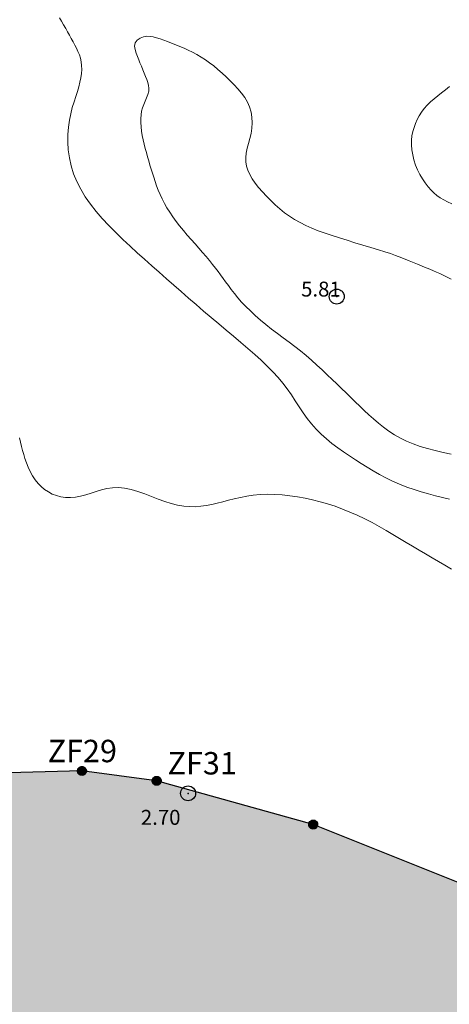
# Model space of a CAD drawing. Extents: x 314423 to 315673, y 1897830 to 1898640.
# Drawn here: x 315055 to 315084, y 1898424 to 1898490 of the extents above; entities that cross this region are included whole.
import ezdxf

# ---------------------------------------------------------------- set-up
doc = ezdxf.new("R2010")
doc.units = 0
doc.header["$MEASUREMENT"] = 0
doc.header["$PDMODE"] = 32
doc.header["$PDSIZE"] = -0.37
for name, color, linetype in [('0BUFER', 7, 'Continuous'), ('0E20', 7, 'Continuous'), ('0VERT7', 7, 'Continuous'), ('1TODAS1K', 7, 'Continuous'), ('1VERTICE2', 7, 'Continuous'), ('COTA FOTOGRAMETRICA', 10, 'Continuous'), ('CURVA INTERMEDIA', 17, 'Continuous'), ('CURVA MAESTRA', 17, 'Continuous'), ('DEPRESION INTERMEDIA', 7, 'Continuous')]:
    doc.layers.add(name, color=color, linetype=linetype)
doc.styles.add('WMF-Times New Roman0', font='TIMES.TTF')

msp = doc.modelspace()

# ---------------------------------------------------------------- hatches: boundary and pattern name
at = {"linetype": 'Continuous'}
for color, points in [(254, [(314636.135, 1898603.648), (314642.246, 1898601.817), (314658.513, 1898598.392), (314682.769, 1898589.636), (314702.536, 1898586.037), (314712.583, 1898582.208), (314728.066, 1898572.273), (314740.256, 1898566.014), (314745.535, 1898561.914), (314752.776, 1898553.922), (314761.267, 1898547.654), (314767.906, 1898544.83), (314784.48, 1898539.65), (314800.903, 1898532.126), (314813.216, 1898522.867), (314817.803, 1898520.416), (314841.18, 1898511.941), (314855.443, 1898508.531), (314863.625, 1898504.261), (314877.377, 1898493.144), (314882.04, 1898490.631), (314886.634, 1898490.236), (314892.917, 1898491.714), (314911.228, 1898486.917), (314916.307, 1898483.657), (314927.91, 1898472.886), (314933.648, 1898470.077), (314947.424, 1898465.781), (314952.719, 1898462.519), (314964.884, 1898452.7), (314974.58, 1898447.45), (314977.898, 1898446.295), (314992.432, 1898444.556), (315016.987, 1898436.209), (315026.397, 1898430.399), (315034.512, 1898420.58), (315038.675, 1898417.724), (315041.029, 1898417.453), (315049.219, 1898419.332), (315059.123, 1898419.272), (315067.301, 1898417.107), (315077.001, 1898413.239), (315086.268, 1898406.796), (315098.792, 1898393.487), (315103.32, 1898389.833), (315108.759, 1898388.299), (315117.184, 1898388.815), (315123.872, 1898388.081), (315134.45, 1898384.878), (315143.445, 1898379.252), (315157.175, 1898365.262), (315162.164, 1898361.996), (315168.033, 1898360.877), (315178.323, 1898360.917), (315191.385, 1898355.544), (315202.713, 1898353.013), (315211.681, 1898348.552), (315220.568, 1898340.722), (315227.821, 1898336.227), (315233.808, 1898334.483), (315241.311, 1898334.613), (315248.016, 1898332.264), (315253.541, 1898327.34), (315259.209, 1898317.527), (315264.594, 1898312.526), (315275.583, 1898308.476), (315288.574, 1898305.344), (315306.971, 1898298.038), (315311.464, 1898295.81), (315322.242, 1898286.992), (315327.548, 1898284.129), (315351.774, 1898277.599), (315358.689, 1898275.035), (315364.873, 1898271.238), (315375.539, 1898262.926), (315382.831, 1898258.747), (315405.436, 1898249.306), (315414.563, 1898243.768), (315432.53, 1898234.915), (315441.666, 1898232.178), (315454.977, 1898226.646), (315465.72, 1898219.164), (315486.062, 1898213.609), (315493.26, 1898210.819), (315503.559, 1898205.438), (315511.066, 1898200.68), (315511.066, 1898224.061), (315500.488, 1898229.467), (315491.331, 1898232.903), (315474.318, 1898237.548), (315462.652, 1898245.115), (315449.341, 1898250.647), (315439.871, 1898253.594), (315424.189, 1898261.321), (315413.144, 1898267.761), (315391.692, 1898276.721), (315386.714, 1898279.573), (315375.338, 1898288.282), (315365.642, 1898293.787), (315356.979, 1898296.91), (315334.999, 1898302.835), (315324.128, 1898311.289), (315315.856, 1898315.956), (315295.956, 1898323.932), (315281.455, 1898327.637), (315275.269, 1898329.907), (315270.86, 1898337.343), (315266.848, 1898342.271), (315258.016, 1898349.585), (315244.784, 1898354.309), (315236.036, 1898354.665), (315232.51, 1898356.84), (315220.589, 1898366.459), (315211.621, 1898370.92), (315197.413, 1898374.69), (315181.796, 1898380.613), (315169.884, 1898380.884), (315154.051, 1898396.208), (315140.246, 1898404.02), (315126.054, 1898407.962), (315112.089, 1898408.54), (315097.685, 1898423.217), (315084.409, 1898431.816), (315074.709, 1898435.684), (315064.241, 1898438.606), (315059.244, 1898439.272), (315045.326, 1898438.889), (315036.904, 1898447.417), (315023.424, 1898455.145), (314998.869, 1898463.492), (314982.543, 1898465.882), (314976.019, 1898469.414), (314965.281, 1898478.082), (314957.914, 1898482.809), (314939.354, 1898489.552), (314929.914, 1898498.315), (314922.031, 1898503.748), (314916.296, 1898506.264), (314896.39, 1898511.41), (314887.206, 1898510.916), (314876.198, 1898519.815), (314862.283, 1898527.325), (314846.932, 1898531.129), (314825.966, 1898538.73), (314824, 1898539.773), (314809.233, 1898550.309), (314792.81, 1898557.833), (314774.815, 1898563.628), (314771.256, 1898565.139), (314766.258, 1898568.828), (314760.356, 1898575.343), (314752.524, 1898581.81), (314738.057, 1898589.625), (314719.705, 1898600.897), (314712.485, 1898603.648)]), (174, [(315059.24, 1898438.97), (315059.19, 1898438.98), (315059.14, 1898438.99), (315059.09, 1898439.01), (315059.05, 1898439.04), (315059.01, 1898439.08), (315058.98, 1898439.12), (315058.96, 1898439.17), (315058.95, 1898439.22), (315058.94, 1898439.27), (315058.95, 1898439.32), (315058.96, 1898439.37), (315058.98, 1898439.42), (315059.01, 1898439.46), (315059.05, 1898439.5), (315059.09, 1898439.53), (315059.14, 1898439.55), (315059.19, 1898439.57), (315059.24, 1898439.57), (315059.3, 1898439.57), (315059.35, 1898439.55), (315059.39, 1898439.53), (315059.44, 1898439.5), (315059.47, 1898439.46), (315059.5, 1898439.42), (315059.53, 1898439.37), (315059.54, 1898439.32), (315059.54, 1898439.27), (315059.54, 1898439.22), (315059.53, 1898439.17), (315059.5, 1898439.12), (315059.47, 1898439.08), (315059.44, 1898439.04), (315059.39, 1898439.01), (315059.35, 1898438.99), (315059.3, 1898438.98)]), (174, [(315064.24, 1898438.31), (315064.19, 1898438.31), (315064.14, 1898438.32), (315064.09, 1898438.35), (315064.05, 1898438.38), (315064.01, 1898438.41), (315063.98, 1898438.46), (315063.96, 1898438.5), (315063.95, 1898438.55), (315063.94, 1898438.61), (315063.95, 1898438.66), (315063.96, 1898438.71), (315063.98, 1898438.76), (315064.01, 1898438.8), (315064.05, 1898438.84), (315064.09, 1898438.87), (315064.14, 1898438.89), (315064.19, 1898438.9), (315064.24, 1898438.91), (315064.29, 1898438.9), (315064.34, 1898438.89), (315064.39, 1898438.87), (315064.43, 1898438.84), (315064.47, 1898438.8), (315064.5, 1898438.76), (315064.52, 1898438.71), (315064.54, 1898438.66), (315064.54, 1898438.61), (315064.54, 1898438.55), (315064.52, 1898438.5), (315064.5, 1898438.46), (315064.47, 1898438.41), (315064.43, 1898438.38), (315064.39, 1898438.35), (315064.34, 1898438.32), (315064.29, 1898438.31)]), (174, [(315074.71, 1898435.38), (315074.66, 1898435.39), (315074.61, 1898435.4), (315074.56, 1898435.42), (315074.52, 1898435.45), (315074.48, 1898435.49), (315074.45, 1898435.53), (315074.43, 1898435.58), (315074.41, 1898435.63), (315074.41, 1898435.68), (315074.41, 1898435.74), (315074.43, 1898435.79), (315074.45, 1898435.83), (315074.48, 1898435.88), (315074.52, 1898435.91), (315074.56, 1898435.94), (315074.61, 1898435.97), (315074.66, 1898435.98), (315074.71, 1898435.98), (315074.76, 1898435.98), (315074.81, 1898435.97), (315074.86, 1898435.94), (315074.9, 1898435.91), (315074.94, 1898435.88), (315074.97, 1898435.83), (315074.99, 1898435.79), (315075, 1898435.74), (315075.01, 1898435.68), (315075, 1898435.63), (315074.99, 1898435.58), (315074.97, 1898435.53), (315074.94, 1898435.49), (315074.9, 1898435.45), (315074.86, 1898435.42), (315074.81, 1898435.4), (315074.76, 1898435.39)])]:
    msp.add_hatch(color=color, dxfattribs=at).paths.add_polyline_path(points)

# ---------------------------------------------------------------- linework, layer by layer
at = {"layer": '0BUFER'}
msp.add_lwpolyline([(315258.016, 1898349.585), (315244.784, 1898354.309), (315236.036, 1898354.665), (315232.51, 1898356.84), (315220.589, 1898366.459), (315211.621, 1898370.92), (315197.413, 1898374.69), (315181.796, 1898380.613), (315169.884, 1898380.884), (315154.051, 1898396.208), (315140.246, 1898404.02), (315126.054, 1898407.962), (315112.089, 1898408.54), (315097.685, 1898423.217), (315084.409, 1898431.816), (315074.709, 1898435.684), (315064.241, 1898438.606), (315059.244, 1898439.272), (315045.326, 1898438.889)], dxfattribs=at)
at = {"layer": '0E20', "linetype": 'Continuous', "lineweight": 20, "ltscale": 0.5}
for points in [[(315045.33, 1898438.89), (315059.24, 1898439.27)], [(315059.24, 1898439.27), (315064.24, 1898438.61)], [(315064.24, 1898438.61), (315074.71, 1898435.68)], [(315074.71, 1898435.68), (315084.41, 1898431.82)]]:
    msp.add_lwpolyline(points, dxfattribs=at)
at = {"layer": '0VERT7', "color": 174}
for points in [[(315059.24, 1898438.97), (315059.19, 1898438.98), (315059.14, 1898438.99), (315059.09, 1898439.01), (315059.05, 1898439.04), (315059.01, 1898439.08), (315058.98, 1898439.12), (315058.96, 1898439.17), (315058.95, 1898439.22), (315058.94, 1898439.27), (315058.95, 1898439.32), (315058.96, 1898439.37), (315058.98, 1898439.42), (315059.01, 1898439.46), (315059.05, 1898439.5), (315059.09, 1898439.53), (315059.14, 1898439.55), (315059.19, 1898439.57), (315059.24, 1898439.57), (315059.3, 1898439.57), (315059.35, 1898439.55), (315059.39, 1898439.53), (315059.44, 1898439.5), (315059.47, 1898439.46), (315059.5, 1898439.42), (315059.53, 1898439.37), (315059.54, 1898439.32), (315059.54, 1898439.27), (315059.54, 1898439.22), (315059.53, 1898439.17), (315059.5, 1898439.12), (315059.47, 1898439.08), (315059.44, 1898439.04), (315059.39, 1898439.01), (315059.35, 1898438.99), (315059.3, 1898438.98), (315059.24, 1898438.97)], [(315064.24, 1898438.31), (315064.19, 1898438.31), (315064.14, 1898438.32), (315064.09, 1898438.35), (315064.05, 1898438.38), (315064.01, 1898438.41), (315063.98, 1898438.46), (315063.96, 1898438.5), (315063.95, 1898438.55), (315063.94, 1898438.61), (315063.95, 1898438.66), (315063.96, 1898438.71), (315063.98, 1898438.76), (315064.01, 1898438.8), (315064.05, 1898438.84), (315064.09, 1898438.87), (315064.14, 1898438.89), (315064.19, 1898438.9), (315064.24, 1898438.91), (315064.29, 1898438.9), (315064.34, 1898438.89), (315064.39, 1898438.87), (315064.43, 1898438.84), (315064.47, 1898438.8), (315064.5, 1898438.76), (315064.52, 1898438.71), (315064.54, 1898438.66), (315064.54, 1898438.61), (315064.54, 1898438.55), (315064.52, 1898438.5), (315064.5, 1898438.46), (315064.47, 1898438.41), (315064.43, 1898438.38), (315064.39, 1898438.35), (315064.34, 1898438.32), (315064.29, 1898438.31), (315064.24, 1898438.31)], [(315074.71, 1898435.38), (315074.66, 1898435.39), (315074.61, 1898435.4), (315074.56, 1898435.42), (315074.52, 1898435.45), (315074.48, 1898435.49), (315074.45, 1898435.53), (315074.43, 1898435.58), (315074.41, 1898435.63), (315074.41, 1898435.68), (315074.41, 1898435.74), (315074.43, 1898435.79), (315074.45, 1898435.83), (315074.48, 1898435.88), (315074.52, 1898435.91), (315074.56, 1898435.94), (315074.61, 1898435.97), (315074.66, 1898435.98), (315074.71, 1898435.98), (315074.76, 1898435.98), (315074.81, 1898435.97), (315074.86, 1898435.94), (315074.9, 1898435.91), (315074.94, 1898435.88), (315074.97, 1898435.83), (315074.99, 1898435.79), (315075, 1898435.74), (315075.01, 1898435.68), (315075, 1898435.63), (315074.99, 1898435.58), (315074.97, 1898435.53), (315074.94, 1898435.49), (315074.9, 1898435.45), (315074.86, 1898435.42), (315074.81, 1898435.4), (315074.76, 1898435.39), (315074.71, 1898435.38)]]:
    msp.add_lwpolyline(points, dxfattribs=at)
at = {"layer": 'COTA FOTOGRAMETRICA'}
for p in [(315076.287, 1898471.013, 5.81), (315066.346, 1898437.773, 2.7)]:
    msp.add_point(p, dxfattribs=at)
at = {"layer": 'CURVA INTERMEDIA', "color": 17, "linetype": 'Continuous', "lineweight": 9}
for points, elevation in [([(315057.738, 1898489.674), (315057.879, 1898489.434), (315058.021, 1898489.193), (315058.157, 1898488.955), (315058.287, 1898488.722), (315058.411, 1898488.493), (315058.531, 1898488.271), (315058.647, 1898488.054), (315058.761, 1898487.839), (315058.874, 1898487.624), (315058.979, 1898487.406), (315059.072, 1898487.185), (315059.145, 1898486.957), (315059.197, 1898486.721), (315059.225, 1898486.472), (315059.228, 1898486.209), (315059.208, 1898485.934), (315059.169, 1898485.649), (315059.112, 1898485.358), (315059.038, 1898485.055), (315058.944, 1898484.737), (315058.834, 1898484.399), (315058.714, 1898484.038), (315058.598, 1898483.655), (315058.494, 1898483.246), (315058.408, 1898482.811), (315058.344, 1898482.348), (315058.307, 1898481.859), (315058.302, 1898481.348), (315058.332, 1898480.821), (315058.402, 1898480.287), (315058.517, 1898479.751), (315058.681, 1898479.22), (315058.899, 1898478.701), (315059.164, 1898478.193), (315059.471, 1898477.694), (315059.814, 1898477.201), (315060.19, 1898476.715), (315060.6, 1898476.235), (315061.042, 1898475.761), (315061.506, 1898475.294), (315061.983, 1898474.836), (315062.464, 1898474.388), (315062.947, 1898473.946), (315063.431, 1898473.509), (315063.916, 1898473.074), (315064.402, 1898472.64), (315064.892, 1898472.207), (315065.385, 1898471.777), (315065.881, 1898471.345), (315066.379, 1898470.912), (315066.879, 1898470.476), (315067.381, 1898470.04), (315067.885, 1898469.609), (315068.39, 1898469.186), (315068.894, 1898468.769), (315069.39, 1898468.357), (315069.877, 1898467.948), (315070.349, 1898467.543), (315070.803, 1898467.144), (315071.235, 1898466.752), (315071.642, 1898466.366), (315072.02, 1898465.984), (315072.367, 1898465.603), (315072.687, 1898465.22), (315072.98, 1898464.832), (315073.252, 1898464.437), (315073.512, 1898464.038), (315073.769, 1898463.638), (315074.033, 1898463.241), (315074.308, 1898462.855), (315074.599, 1898462.486), (315074.909, 1898462.139), (315075.24, 1898461.811), (315075.592, 1898461.496), (315075.965, 1898461.191), (315076.353, 1898460.897), (315076.747, 1898460.615), (315077.141, 1898460.348), (315077.534, 1898460.091), (315077.926, 1898459.84), (315078.32, 1898459.591), (315078.722, 1898459.347), (315079.138, 1898459.108), (315079.573, 1898458.879), (315080.026, 1898458.661), (315080.494, 1898458.457), (315080.973, 1898458.269), (315081.458, 1898458.097), (315081.941, 1898457.942), (315082.418, 1898457.804), (315082.889, 1898457.68), (315083.355, 1898457.565), (315083.828, 1898457.456)], 4.002), ([(315083.96, 1898452.773), (315083.517, 1898453.03), (315083.084, 1898453.286), (315082.657, 1898453.54), (315082.23, 1898453.794), (315081.798, 1898454.05), (315081.363, 1898454.307), (315080.925, 1898454.568), (315080.487, 1898454.833), (315080.044, 1898455.1), (315079.591, 1898455.368), (315079.124, 1898455.634), (315078.645, 1898455.894), (315078.157, 1898456.142), (315077.662, 1898456.377), (315077.165, 1898456.595), (315076.668, 1898456.795), (315076.173, 1898456.977), (315075.679, 1898457.14), (315075.18, 1898457.284), (315074.675, 1898457.411), (315074.165, 1898457.52), (315073.653, 1898457.613), (315073.141, 1898457.689), (315072.632, 1898457.746), (315072.131, 1898457.779), (315071.641, 1898457.787), (315071.165, 1898457.768), (315070.706, 1898457.724), (315070.265, 1898457.658), (315069.841, 1898457.574), (315069.434, 1898457.481), (315069.042, 1898457.384), (315068.661, 1898457.287), (315068.288, 1898457.193), (315067.922, 1898457.105), (315067.557, 1898457.031), (315067.192, 1898456.978), (315066.822, 1898456.954), (315066.444, 1898456.959), (315066.051, 1898456.996), (315065.642, 1898457.066), (315065.218, 1898457.168), (315064.783, 1898457.301), (315064.341, 1898457.462), (315063.893, 1898457.638), (315063.441, 1898457.812), (315062.986, 1898457.971), (315062.537, 1898458.101), (315062.101, 1898458.19), (315061.687, 1898458.227), (315061.292, 1898458.216), (315060.916, 1898458.163), (315060.554, 1898458.075), (315060.202, 1898457.965), (315059.853, 1898457.849), (315059.503, 1898457.741), (315059.154, 1898457.652), (315058.811, 1898457.591), (315058.476, 1898457.566), (315058.152, 1898457.577), (315057.84, 1898457.62), (315057.543, 1898457.696), (315057.262, 1898457.801), (315056.997, 1898457.937), (315056.751, 1898458.101), (315056.522, 1898458.294), (315056.311, 1898458.513), (315056.117, 1898458.757), (315055.94, 1898459.021), (315055.784, 1898459.302), (315055.648, 1898459.595), (315055.531, 1898459.89), (315055.432, 1898460.179), (315055.348, 1898460.454), (315055.274, 1898460.722), (315055.207, 1898460.991), (315055.14, 1898461.268), (315055.074, 1898461.555)], 3.012)]:
    msp.add_lwpolyline(points, dxfattribs=dict(at, elevation=elevation))
at = {"layer": 'CURVA MAESTRA', "color": 17, "linetype": 'Continuous', "lineweight": 13, "elevation": 5.037}
msp.add_lwpolyline([(315083.949, 1898460.461), (315083.4, 1898460.583), (315082.867, 1898460.708), (315082.354, 1898460.843), (315081.864, 1898460.991), (315081.399, 1898461.156), (315080.958, 1898461.34), (315080.544, 1898461.544), (315080.151, 1898461.768), (315079.778, 1898462.012), (315079.421, 1898462.272), (315079.078, 1898462.545), (315078.749, 1898462.824), (315078.433, 1898463.106), (315078.125, 1898463.391), (315077.821, 1898463.68), (315077.518, 1898463.975), (315077.214, 1898464.273), (315076.91, 1898464.571), (315076.606, 1898464.868), (315076.298, 1898465.166), (315075.981, 1898465.47), (315075.652, 1898465.785), (315075.313, 1898466.106), (315074.963, 1898466.429), (315074.606, 1898466.749), (315074.241, 1898467.064), (315073.868, 1898467.372), (315073.486, 1898467.672), (315073.099, 1898467.965), (315072.707, 1898468.256), (315072.314, 1898468.547), (315071.926, 1898468.841), (315071.547, 1898469.139), (315071.184, 1898469.442), (315070.838, 1898469.748), (315070.511, 1898470.052), (315070.207, 1898470.352), (315069.925, 1898470.645), (315069.668, 1898470.933), (315069.437, 1898471.214), (315069.228, 1898471.486), (315069.036, 1898471.747), (315068.857, 1898471.993), (315068.686, 1898472.229), (315068.518, 1898472.46), (315068.348, 1898472.69), (315068.171, 1898472.923), (315067.981, 1898473.165), (315067.773, 1898473.418), (315067.549, 1898473.683), (315067.311, 1898473.958), (315067.063, 1898474.242), (315066.807, 1898474.533), (315066.546, 1898474.83), (315066.285, 1898475.131), (315066.027, 1898475.435), (315065.778, 1898475.741), (315065.543, 1898476.046), (315065.323, 1898476.351), (315065.119, 1898476.654), (315064.931, 1898476.954), (315064.76, 1898477.251), (315064.606, 1898477.548), (315064.469, 1898477.845), (315064.348, 1898478.14), (315064.239, 1898478.43), (315064.14, 1898478.714), (315064.049, 1898478.993), (315063.962, 1898479.267), (315063.878, 1898479.539), (315063.795, 1898479.81), (315063.713, 1898480.084), (315063.631, 1898480.362), (315063.552, 1898480.644), (315063.475, 1898480.928), (315063.402, 1898481.215), (315063.335, 1898481.503), (315063.278, 1898481.792), (315063.232, 1898482.082), (315063.2, 1898482.37), (315063.182, 1898482.65), (315063.181, 1898482.919), (315063.198, 1898483.175), (315063.236, 1898483.416), (315063.296, 1898483.641), (315063.375, 1898483.859), (315063.467, 1898484.08), (315063.566, 1898484.311), (315063.655, 1898484.543), (315063.713, 1898484.762), (315063.727, 1898484.96), (315063.703, 1898485.145), (315063.65, 1898485.331), (315063.579, 1898485.53), (315063.495, 1898485.741), (315063.404, 1898485.963), (315063.311, 1898486.191), (315063.217, 1898486.42), (315063.126, 1898486.645), (315063.039, 1898486.864), (315062.955, 1898487.08), (315062.874, 1898487.303), (315062.803, 1898487.537), (315062.768, 1898487.769), (315062.806, 1898487.982), (315062.939, 1898488.161), (315063.138, 1898488.298), (315063.364, 1898488.388), (315063.584, 1898488.427), (315063.797, 1898488.424), (315064.012, 1898488.389), (315064.236, 1898488.334), (315064.47, 1898488.261), (315064.716, 1898488.173), (315064.975, 1898488.074), (315065.242, 1898487.967), (315065.516, 1898487.855), (315065.793, 1898487.742), (315066.074, 1898487.623), (315066.358, 1898487.497), (315066.648, 1898487.359), (315066.938, 1898487.207), (315067.225, 1898487.041), (315067.506, 1898486.859), (315067.784, 1898486.66), (315068.061, 1898486.444), (315068.34, 1898486.212), (315068.618, 1898485.967), (315068.893, 1898485.713), (315069.161, 1898485.452), (315069.421, 1898485.186), (315069.672, 1898484.911), (315069.911, 1898484.628), (315070.13, 1898484.333), (315070.315, 1898484.024), (315070.459, 1898483.698), (315070.559, 1898483.358), (315070.617, 1898483.007), (315070.634, 1898482.647), (315070.612, 1898482.287), (315070.557, 1898481.931), (315070.473, 1898481.587), (315070.379, 1898481.254), (315070.294, 1898480.932), (315070.234, 1898480.619), (315070.206, 1898480.316), (315070.213, 1898480.023), (315070.26, 1898479.741), (315070.345, 1898479.463), (315070.47, 1898479.184), (315070.632, 1898478.898), (315070.83, 1898478.607), (315071.058, 1898478.314), (315071.313, 1898478.021), (315071.588, 1898477.728), (315071.876, 1898477.439), (315072.173, 1898477.154), (315072.478, 1898476.879), (315072.793, 1898476.621), (315073.122, 1898476.385), (315073.466, 1898476.169), (315073.83, 1898475.966), (315074.214, 1898475.775), (315074.621, 1898475.594), (315075.05, 1898475.421), (315075.501, 1898475.257), (315075.975, 1898475.097), (315076.468, 1898474.937), (315076.981, 1898474.776), (315077.507, 1898474.613), (315078.039, 1898474.451), (315078.569, 1898474.292), (315079.069, 1898474.143), (315079.509, 1898474.008), (315079.874, 1898473.89), (315080.223, 1898473.766), (315080.629, 1898473.611), (315081.138, 1898473.407), (315081.682, 1898473.187), (315082.164, 1898472.989), (315082.513, 1898472.846), (315082.762, 1898472.742), (315082.969, 1898472.652), (315083.183, 1898472.555), (315083.414, 1898472.445), (315083.666, 1898472.319), (315083.939, 1898472.177)], dxfattribs=at)
at = {"layer": 'DEPRESION INTERMEDIA', "color": 17, "linetype": 'Continuous', "lineweight": 9, "elevation": 4.01}
msp.add_lwpolyline([(315083.981, 1898477.222), (315083.7, 1898477.349), (315083.438, 1898477.479), (315083.199, 1898477.618), (315082.985, 1898477.772), (315082.786, 1898477.945), (315082.592, 1898478.141), (315082.395, 1898478.364), (315082.199, 1898478.613), (315082.013, 1898478.885), (315081.841, 1898479.177), (315081.689, 1898479.488), (315081.557, 1898479.815), (315081.449, 1898480.156), (315081.367, 1898480.5), (315081.311, 1898480.838), (315081.283, 1898481.162), (315081.284, 1898481.471), (315081.314, 1898481.768), (315081.373, 1898482.055), (315081.455, 1898482.331), (315081.555, 1898482.597), (315081.669, 1898482.854), (315081.8, 1898483.103), (315081.953, 1898483.347), (315082.132, 1898483.587), (315082.335, 1898483.818), (315082.557, 1898484.037), (315082.794, 1898484.241), (315083.043, 1898484.437), (315083.299, 1898484.636), (315083.56, 1898484.847), (315083.821, 1898485.075)], dxfattribs=at)

# ---------------------------------------------------------------- texts
at = {"layer": '1TODAS1K', "style": 'WMF-Times New Roman0'}
for s, p in [('5.81', (315073.902, 1898471.013)), ('2.70', (315063.185, 1898435.666))]:
    msp.add_text(s, height=1, dxfattribs=at).set_placement(p)
at = {"layer": '1VERTICE2', "lineweight": 9, "style": 'WMF-Times New Roman0'}
for s, p in [('ZF29', (315056.951, 1898439.856)), ('ZF31', (315064.97, 1898439.035))]:
    msp.add_text(s, height=1.5, dxfattribs=at).set_placement(p)

doc.saveas('drawing.dxf')
